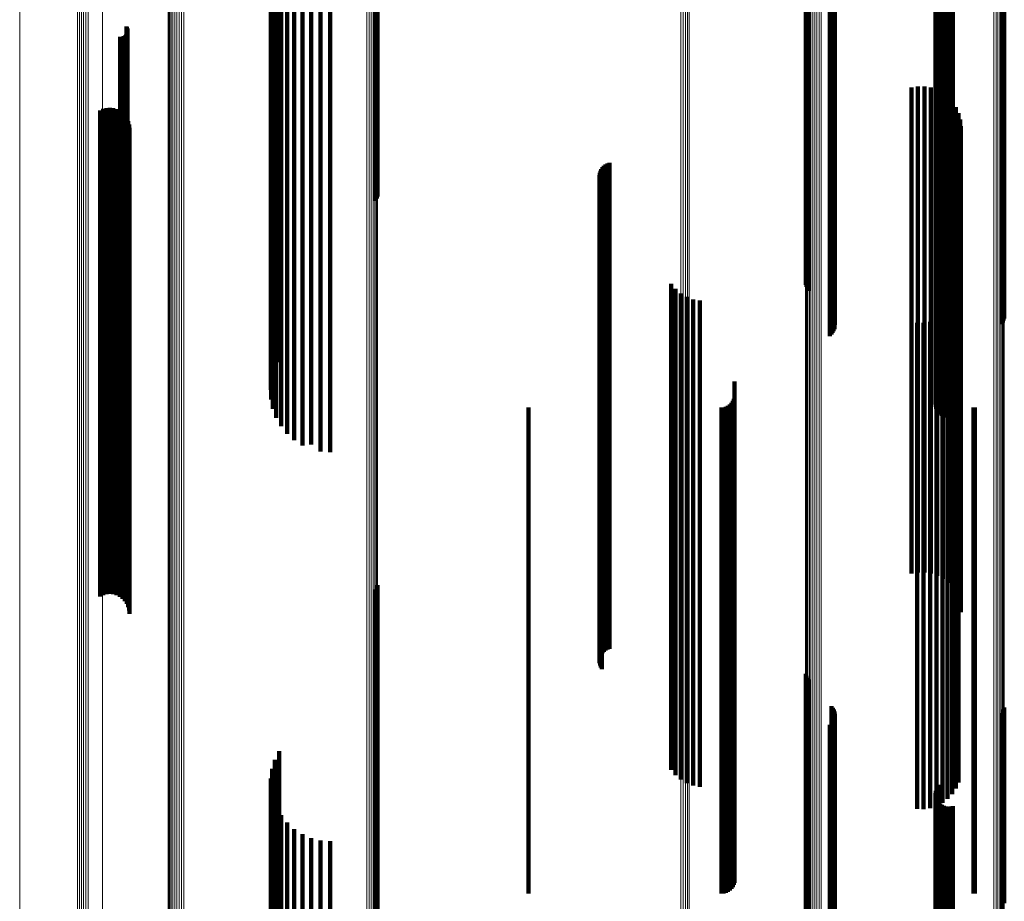
# Model space of a CAD drawing. Units: metres. Extents: x 0.02 to 0.11, y -0.75 to 0.74.
# Drawn here: x 0.02 to 0.07, y -0.36 to -0.32 of the extents above; entities that cross this region are included whole.
import ezdxf

# ---------------------------------------------------------------- set-up
doc = ezdxf.new("R2010")
doc.units = ezdxf.units.M
doc.linetypes.add('AUSGEZOGEN', pattern=[0])
doc.linetypes.add('VERDECKT2_S2', pattern=[0.036, 0.02, -0.016])
doc.layers.add('Standard', color=7, linetype='AUSGEZOGEN', lineweight=13)

msp = doc.modelspace()

# ---------------------------------------------------------------- linework, layer by layer
at = {"layer": 'Standard', "color": 253, "linetype": 'VERDECKT2_S2', "lineweight": 140, "transparency": 33554687}
for p, q in [((0.039317, -0.310589), (0.039317, -0.327394)), ((0.039359, -0.310624), (0.039359, -0.327431)), ((0.039385, -0.310662), (0.039385, -0.327471)), ((0.057023, -0.312804), (0.057023, -0.325881)), ((0.057049, -0.312889), (0.057049, -0.325844)), ((0.057089, -0.31297), (0.057089, -0.325809)), ((0.057142, -0.313042), (0.057142, -0.325777)), ((0.058079, -0.314132), (0.058079, -0.325301)), ((0.058131, -0.314203), (0.058131, -0.325271)), ((0.05817, -0.31428), (0.05817, -0.325237)), ((0.058197, -0.314363), (0.058197, -0.3252)), ((0.05821, -0.31445), (0.05821, -0.325163)), ((0.065072, -0.314423), (0.065072, -0.325174)), ((0.065124, -0.314353), (0.065124, -0.325205)), ((0.065164, -0.314275), (0.065164, -0.325239)), ((0.065191, -0.314192), (0.065191, -0.325275)), ((0.058008, -0.314911), (0.058008, -0.324961)), ((0.058072, -0.314851), (0.058072, -0.324987)), ((0.058124, -0.314782), (0.058124, -0.325018)), ((0.058166, -0.314705), (0.058166, -0.325051)), ((0.058194, -0.314623), (0.058194, -0.325087)), ((0.035341, -0.315987), (0.035341, -0.324491)), ((0.035166, -0.316343), (0.035166, -0.324336)), ((0.03505, -0.316722), (0.03505, -0.32417)), ((0.034997, -0.317116), (0.034997, -0.323998)), ((0.062494, -0.317373), (0.062494, -0.323886)), ((0.035009, -0.317513), (0.035009, -0.323825)), ((0.06236, -0.317719), (0.06236, -0.323735)), ((0.06237, -0.317625), (0.06237, -0.323776)), ((0.062396, -0.317534), (0.062396, -0.323816)), ((0.062438, -0.317449), (0.062438, -0.323853)), ((0.035084, -0.317902), (0.035084, -0.323655)), ((0.062366, -0.317814), (0.062366, -0.323693)), ((0.062388, -0.317906), (0.062388, -0.323653)), ((0.062427, -0.317992), (0.062427, -0.323615)), ((0.062479, -0.318071), (0.062479, -0.323581)), ((0.062544, -0.318139), (0.062544, -0.323551)), ((0.035222, -0.318275), (0.035222, -0.323492)), ((0.062621, -0.318196), (0.062621, -0.323527)), ((0.062706, -0.318238), (0.062706, -0.323508)), ((0.062796, -0.318264), (0.062796, -0.323497)), ((0.062891, -0.318275), (0.062891, -0.323492)), ((0.062985, -0.318269), (0.062985, -0.323495)), ((0.063077, -0.318247), (0.063077, -0.323504)), ((0.035417, -0.31862), (0.035417, -0.323341)), ((0.035667, -0.318929), (0.035667, -0.323206)), ((0.035962, -0.319194), (0.035962, -0.323091)), ((0.036297, -0.319408), (0.036297, -0.322997)), ((0.036661, -0.319564), (0.036661, -0.322929)), ((0.037047, -0.31966), (0.037047, -0.322887)), ((0.037443, -0.319692), (0.037443, -0.322873)), ((0.02905, -0.322166), (0.02905, -0.338175)), ((0.029074, -0.322205), (0.029074, -0.338157)), ((0.028788, -0.322595), (0.028788, -0.337978)), ((0.028833, -0.322599), (0.028833, -0.337976)), ((0.028879, -0.322594), (0.028879, -0.337978)), ((0.028923, -0.322582), (0.028923, -0.337984)), ((0.028965, -0.322563), (0.028965, -0.337992)), ((0.029002, -0.322537), (0.029002, -0.338004)), ((0.029035, -0.322505), (0.029035, -0.338019)), ((0.029062, -0.322468), (0.029062, -0.338036)), ((0.029083, -0.322427), (0.029083, -0.338055)), ((0.029091, -0.322248), (0.029091, -0.338137)), ((0.029096, -0.322384), (0.029096, -0.338075)), ((0.0291, -0.322293), (0.0291, -0.338117)), ((0.029102, -0.322338), (0.029102, -0.338096)), ((0.036297, -0.322997), (0.036297, -0.339408)), ((0.036661, -0.322929), (0.036661, -0.33937)), ((0.037047, -0.322887), (0.037047, -0.339326)), ((0.037443, -0.322873), (0.037443, -0.339311)), ((0.035417, -0.323341), (0.035417, -0.33862)), ((0.035667, -0.323206), (0.035667, -0.338929)), ((0.035962, -0.323091), (0.035962, -0.339194)), ((0.035009, -0.323825), (0.035009, -0.337513)), ((0.035084, -0.323655), (0.035084, -0.337902)), ((0.035222, -0.323492), (0.035222, -0.338275)), ((0.06236, -0.323735), (0.06236, -0.337719)), ((0.062366, -0.323693), (0.062366, -0.337814)), ((0.06237, -0.323776), (0.06237, -0.337625)), ((0.062388, -0.323653), (0.062388, -0.337906)), ((0.062396, -0.323816), (0.062396, -0.337534)), ((0.062427, -0.323615), (0.062427, -0.337992)), ((0.062438, -0.323853), (0.062438, -0.337449)), ((0.062479, -0.323581), (0.062479, -0.338071)), ((0.062544, -0.323551), (0.062544, -0.338139)), ((0.062621, -0.323527), (0.062621, -0.338196)), ((0.062706, -0.323508), (0.062706, -0.338238)), ((0.062796, -0.323497), (0.062796, -0.338264)), ((0.062891, -0.323492), (0.062891, -0.338275)), ((0.062985, -0.323495), (0.062985, -0.338269)), ((0.063077, -0.323504), (0.063077, -0.338247)), ((0.034997, -0.323998), (0.034997, -0.337116)), ((0.03505, -0.32417), (0.03505, -0.336722)), ((0.062494, -0.323886), (0.062494, -0.337373)), ((0.035166, -0.324336), (0.035166, -0.336343)), ((0.035341, -0.324491), (0.035341, -0.335987)), ((0.061635, -0.324639), (0.061635, -0.337039)), ((0.061904, -0.32464), (0.061904, -0.337039)), ((0.058008, -0.324961), (0.058008, -0.334911)), ((0.058072, -0.324987), (0.058072, -0.334851)), ((0.058124, -0.325018), (0.058124, -0.334782)), ((0.058166, -0.325051), (0.058166, -0.334705)), ((0.06137, -0.324682), (0.06137, -0.337019)), ((0.062169, -0.324685), (0.062169, -0.337018)), ((0.062424, -0.324773), (0.062424, -0.336977)), ((0.06266, -0.324902), (0.06266, -0.336918)), ((0.062872, -0.325067), (0.062872, -0.336842)), ((0.058079, -0.325301), (0.058079, -0.334132)), ((0.058131, -0.325271), (0.058131, -0.334203)), ((0.05817, -0.325237), (0.05817, -0.33428)), ((0.058194, -0.325087), (0.058194, -0.334623)), ((0.058197, -0.3252), (0.058197, -0.334363)), ((0.05821, -0.325163), (0.05821, -0.33445)), ((0.063054, -0.325266), (0.063054, -0.336751)), ((0.065072, -0.325174), (0.065072, -0.334423)), ((0.065124, -0.325205), (0.065124, -0.334353)), ((0.065164, -0.325239), (0.065164, -0.334275)), ((0.065191, -0.325275), (0.065191, -0.334192)), ((0.027965, -0.325622), (0.027965, -0.336588)), ((0.028094, -0.325565), (0.028094, -0.336614)), ((0.028231, -0.325531), (0.028231, -0.336629)), ((0.028371, -0.325521), (0.028371, -0.336634)), ((0.028511, -0.325535), (0.028511, -0.336627)), ((0.028647, -0.325574), (0.028647, -0.33661)), ((0.028774, -0.325634), (0.028774, -0.336582)), ((0.028889, -0.325716), (0.028889, -0.336544)), ((0.028987, -0.325817), (0.028987, -0.336498)), ((0.057023, -0.325881), (0.057023, -0.332804)), ((0.057049, -0.325844), (0.057049, -0.332889)), ((0.057089, -0.325809), (0.057089, -0.33297)), ((0.057142, -0.325777), (0.057142, -0.333042)), ((0.063201, -0.325491), (0.063201, -0.336648)), ((0.063308, -0.325738), (0.063308, -0.336534)), ((0.029068, -0.325933), (0.029068, -0.336445)), ((0.029126, -0.326061), (0.029126, -0.336386)), ((0.029163, -0.326197), (0.029163, -0.336323)), ((0.063374, -0.325998), (0.063374, -0.336415)), ((0.063397, -0.326266), (0.063397, -0.336292)), ((0.029175, -0.326337), (0.029175, -0.336259)), ((0.039317, -0.327394), (0.039317, -0.32934)), ((0.039359, -0.327431), (0.039359, -0.329255)), ((0.039385, -0.327471), (0.039385, -0.329164)), ((0.04871, -0.3279), (0.04871, -0.335541)), ((0.048779, -0.327847), (0.048779, -0.335565)), ((0.048857, -0.327806), (0.048857, -0.335584)), ((0.04894, -0.327778), (0.04894, -0.335597)), ((0.048527, -0.328285), (0.048527, -0.335364)), ((0.048538, -0.328198), (0.048538, -0.335404)), ((0.048562, -0.328114), (0.048562, -0.335443)), ((0.0486, -0.328035), (0.0486, -0.335479)), ((0.048649, -0.327963), (0.048649, -0.335512)), ((0.048531, -0.328372), (0.048531, -0.335324)), ((0.048549, -0.328458), (0.048549, -0.335285)), ((0.04858, -0.32854), (0.04858, -0.335247)), ((0.048623, -0.328615), (0.048623, -0.335213)), ((0.051478, -0.332755), (0.051478, -0.333311)), ((0.051658, -0.332972), (0.051658, -0.333211)), ((0.051872, -0.333156), (0.051872, -0.349115)), ((0.051478, -0.333311), (0.051478, -0.349308)), ((0.051658, -0.333211), (0.051658, -0.349203)), ((0.052115, -0.333299), (0.052115, -0.349045)), ((0.052379, -0.333399), (0.052379, -0.348997)), ((0.052656, -0.333452), (0.052656, -0.348972)), ((0.063195, -0.333525), (0.063195, -0.348937)), ((0.063306, -0.333276), (0.063306, -0.349057)), ((0.062858, -0.333952), (0.062858, -0.348731)), ((0.063045, -0.333752), (0.063045, -0.348827)), ((0.061599, -0.334364), (0.061599, -0.348533)), ((0.061871, -0.334369), (0.061871, -0.34853)), ((0.062141, -0.334328), (0.062141, -0.34855)), ((0.0624, -0.334244), (0.0624, -0.348591)), ((0.062641, -0.334117), (0.062641, -0.348652)), ((0.048623, -0.335213), (0.048623, -0.348615)), ((0.048527, -0.335364), (0.048527, -0.348285)), ((0.048531, -0.335324), (0.048531, -0.348372)), ((0.048538, -0.335404), (0.048538, -0.348198)), ((0.048549, -0.335285), (0.048549, -0.348458)), ((0.048562, -0.335443), (0.048562, -0.348114)), ((0.04858, -0.335247), (0.04858, -0.34854)), ((0.0486, -0.335479), (0.0486, -0.348035)), ((0.048649, -0.335512), (0.048649, -0.347963)), ((0.04871, -0.335541), (0.04871, -0.3479)), ((0.048779, -0.335565), (0.048779, -0.347847)), ((0.048857, -0.335584), (0.048857, -0.347806)), ((0.04894, -0.335597), (0.04894, -0.347778)), ((0.029126, -0.336386), (0.029126, -0.346061)), ((0.029163, -0.336323), (0.029163, -0.346197)), ((0.029175, -0.336259), (0.029175, -0.346337)), ((0.063374, -0.336415), (0.063374, -0.345998)), ((0.063397, -0.336292), (0.063397, -0.346266)), ((0.027965, -0.336588), (0.027965, -0.345622)), ((0.028094, -0.336614), (0.028094, -0.345565)), ((0.028231, -0.336629), (0.028231, -0.345531)), ((0.028371, -0.336634), (0.028371, -0.345521)), ((0.028511, -0.336627), (0.028511, -0.345535)), ((0.028647, -0.33661), (0.028647, -0.345574)), ((0.028774, -0.336582), (0.028774, -0.345634)), ((0.028889, -0.336544), (0.028889, -0.345716)), ((0.028987, -0.336498), (0.028987, -0.345817)), ((0.029068, -0.336445), (0.029068, -0.345933)), ((0.054086, -0.336783), (0.054086, -0.347368)), ((0.063054, -0.336751), (0.063054, -0.345266)), ((0.063201, -0.336648), (0.063201, -0.345491)), ((0.063308, -0.336534), (0.063308, -0.345737)), ((0.06137, -0.337019), (0.06137, -0.344682)), ((0.061635, -0.337039), (0.061635, -0.344639)), ((0.061904, -0.337039), (0.061904, -0.34464)), ((0.062169, -0.337018), (0.062169, -0.344685)), ((0.062424, -0.336977), (0.062424, -0.344773)), ((0.06266, -0.336918), (0.06266, -0.344902)), ((0.062872, -0.336842), (0.062872, -0.345067)), ((0.054014, -0.337578), (0.054014, -0.346985)), ((0.054054, -0.337492), (0.054054, -0.347026)), ((0.054078, -0.337401), (0.054078, -0.34707)), ((0.028788, -0.337978), (0.028788, -0.342595)), ((0.028833, -0.337976), (0.028833, -0.342599)), ((0.028879, -0.337978), (0.028879, -0.342594)), ((0.028923, -0.337984), (0.028923, -0.342582)), ((0.028965, -0.337992), (0.028965, -0.342563)), ((0.029002, -0.338004), (0.029002, -0.342537)), ((0.029035, -0.338019), (0.029035, -0.342505)), ((0.029062, -0.338036), (0.029062, -0.342468)), ((0.0456, -0.33785), (0.0456, -0.346854)), ((0.053542, -0.33785), (0.053542, -0.346854)), ((0.053637, -0.337842), (0.053637, -0.346858)), ((0.053728, -0.337818), (0.053728, -0.346869)), ((0.053814, -0.337777), (0.053814, -0.346889)), ((0.053892, -0.337723), (0.053892, -0.346915)), ((0.053959, -0.337656), (0.053959, -0.346947)), ((0.063922, -0.337847), (0.063922, -0.346855)), ((0.06398, -0.33785), (0.06398, -0.346854)), ((0.02905, -0.338175), (0.02905, -0.342166)), ((0.029074, -0.338157), (0.029074, -0.342205)), ((0.029083, -0.338055), (0.029083, -0.342427)), ((0.029091, -0.338137), (0.029091, -0.342248)), ((0.029096, -0.338075), (0.029096, -0.342384)), ((0.0291, -0.338117), (0.0291, -0.342293)), ((0.029102, -0.338096), (0.029102, -0.342338)), ((0.036661, -0.33937), (0.036661, -0.33937)), ((0.037047, -0.339326), (0.037047, -0.33966)), ((0.037443, -0.339311), (0.037443, -0.339692)), ((0.039317, -0.34534), (0.039317, -0.360585)), ((0.039359, -0.345255), (0.039359, -0.360626)), ((0.039385, -0.345164), (0.039385, -0.36067)), ((0.0456, -0.346854), (0.0456, -0.35785)), ((0.053542, -0.346854), (0.053542, -0.35785)), ((0.053637, -0.346858), (0.053637, -0.357842)), ((0.053728, -0.346869), (0.053728, -0.357818)), ((0.053814, -0.346889), (0.053814, -0.357778)), ((0.053892, -0.346915), (0.053892, -0.357723)), ((0.053959, -0.346947), (0.053959, -0.357656)), ((0.063922, -0.346855), (0.063922, -0.357847)), ((0.06398, -0.346854), (0.06398, -0.35785)), ((0.054014, -0.346985), (0.054014, -0.357578)), ((0.054054, -0.347026), (0.054054, -0.357492)), ((0.054078, -0.34707), (0.054078, -0.357401)), ((0.054086, -0.347368), (0.054086, -0.356783)), ((0.061599, -0.348533), (0.061599, -0.354364)), ((0.061871, -0.34853), (0.061871, -0.354369)), ((0.062141, -0.34855), (0.062141, -0.354328)), ((0.052656, -0.348972), (0.052656, -0.353452)), ((0.057023, -0.348804), (0.057023, -0.358917)), ((0.057049, -0.348889), (0.057049, -0.358876)), ((0.057089, -0.34897), (0.057089, -0.358837)), ((0.0624, -0.348591), (0.0624, -0.354244)), ((0.062641, -0.348652), (0.062641, -0.354117)), ((0.062858, -0.348731), (0.062858, -0.353951)), ((0.063045, -0.348827), (0.063045, -0.353752)), ((0.063195, -0.348937), (0.063195, -0.353525)), ((0.051478, -0.349308), (0.051478, -0.352755)), ((0.051658, -0.349203), (0.051658, -0.352972)), ((0.051872, -0.349115), (0.051872, -0.353156)), ((0.052115, -0.349045), (0.052115, -0.353299)), ((0.052379, -0.348997), (0.052379, -0.353399)), ((0.057142, -0.349042), (0.057142, -0.358802)), ((0.063306, -0.349057), (0.063306, -0.353276)), ((0.058079, -0.350132), (0.058079, -0.358277)), ((0.058131, -0.350203), (0.058131, -0.358243)), ((0.065191, -0.350192), (0.065191, -0.358249)), ((0.05817, -0.35028), (0.05817, -0.358206)), ((0.058197, -0.350363), (0.058197, -0.358166)), ((0.05821, -0.35045), (0.05821, -0.358124)), ((0.065072, -0.350423), (0.065072, -0.358137)), ((0.065124, -0.350353), (0.065124, -0.358171)), ((0.065164, -0.350275), (0.065164, -0.358208)), ((0.058008, -0.350911), (0.058008, -0.357902)), ((0.058072, -0.350851), (0.058072, -0.357931)), ((0.058124, -0.350782), (0.058124, -0.357964)), ((0.058166, -0.350705), (0.058166, -0.358001)), ((0.058194, -0.350623), (0.058194, -0.358041)), ((0.035341, -0.351987), (0.035341, -0.357384)), ((0.035166, -0.352343), (0.035166, -0.357213)), ((0.03505, -0.352722), (0.03505, -0.35703)), ((0.034997, -0.353116), (0.034997, -0.35684)), ((0.062438, -0.353449), (0.062438, -0.35668)), ((0.062494, -0.353373), (0.062494, -0.356716)), ((0.035009, -0.353513), (0.035009, -0.356649)), ((0.06236, -0.353719), (0.06236, -0.35655)), ((0.062366, -0.353814), (0.062366, -0.356504)), ((0.06237, -0.353625), (0.06237, -0.356595)), ((0.062396, -0.353534), (0.062396, -0.356639)), ((0.035084, -0.353902), (0.035084, -0.356461)), ((0.062388, -0.353906), (0.062388, -0.35646)), ((0.062427, -0.353992), (0.062427, -0.356418)), ((0.062479, -0.354071), (0.062479, -0.35638)), ((0.062544, -0.354139), (0.062544, -0.356347)), ((0.062621, -0.354196), (0.062621, -0.35632)), ((0.062706, -0.354238), (0.062706, -0.3563)), ((0.063077, -0.354247), (0.063077, -0.356296)), ((0.035222, -0.354275), (0.035222, -0.356282)), ((0.035417, -0.35462), (0.035417, -0.356116)), ((0.062796, -0.354264), (0.062796, -0.356287)), ((0.062891, -0.354275), (0.062891, -0.356282)), ((0.062985, -0.354269), (0.062985, -0.356285)), ((0.035667, -0.354929), (0.035667, -0.355967)), ((0.035962, -0.355194), (0.035962, -0.355839)), ((0.036297, -0.355408), (0.036297, -0.355736)), ((0.035962, -0.355839), (0.035962, -0.371971)), ((0.036297, -0.355736), (0.036297, -0.371863)), ((0.036661, -0.355564), (0.036661, -0.355661)), ((0.036661, -0.355661), (0.036661, -0.371784)), ((0.037047, -0.35566), (0.037047, -0.371736)), ((0.037443, -0.355692), (0.037443, -0.37172)), ((0.035222, -0.356282), (0.035222, -0.372434)), ((0.035417, -0.356116), (0.035417, -0.37226)), ((0.035667, -0.355967), (0.035667, -0.372104)), ((0.062796, -0.356287), (0.062796, -0.37244)), ((0.062891, -0.356282), (0.062891, -0.372434)), ((0.062985, -0.356285), (0.062985, -0.372437)), ((0.035009, -0.356649), (0.035009, -0.372818)), ((0.035084, -0.356461), (0.035084, -0.372622)), ((0.06236, -0.35655), (0.06236, -0.372714)), ((0.062366, -0.356504), (0.062366, -0.372667)), ((0.06237, -0.356595), (0.06237, -0.372761)), ((0.062388, -0.35646), (0.062388, -0.37262)), ((0.062396, -0.356639), (0.062396, -0.372807)), ((0.062427, -0.356418), (0.062427, -0.372576)), ((0.062438, -0.35668), (0.062438, -0.37285)), ((0.062479, -0.35638), (0.062479, -0.372537)), ((0.062544, -0.356347), (0.062544, -0.372502)), ((0.062621, -0.35632), (0.062621, -0.372474)), ((0.062706, -0.3563), (0.062706, -0.372453)), ((0.063077, -0.356296), (0.063077, -0.372448)), ((0.034997, -0.35684), (0.034997, -0.373018)), ((0.03505, -0.35703), (0.03505, -0.372722)), ((0.062494, -0.356716), (0.062494, -0.372889)), ((0.035166, -0.357213), (0.035166, -0.372343)), ((0.035341, -0.357384), (0.035341, -0.371987)), ((0.058008, -0.357902), (0.058008, -0.370911)), ((0.058072, -0.357931), (0.058072, -0.370851)), ((0.058124, -0.357964), (0.058124, -0.370782)), ((0.058166, -0.358001), (0.058166, -0.370705)), ((0.058194, -0.358041), (0.058194, -0.370623)), ((0.058197, -0.358166), (0.058197, -0.370363)), ((0.05821, -0.358124), (0.05821, -0.37045)), ((0.065072, -0.358137), (0.065072, -0.370423))]:
    msp.add_line(p, q, dxfattribs=at)
at = {"layer": 'Standard', "color": 7, "linetype": 'AUSGEZOGEN', "lineweight": 13, "transparency": 33554687}
for points in [[(0.024658, -0.237501), (0.024658, -0.254309), (0.024658, -0.271056), (0.024658, -0.287725), (0.024658, -0.304298), (0.024658, -0.320758), (0.024658, -0.337086), (0.024658, -0.353266), (0.024658, -0.36928), (0.024658, -0.38511), (0.024658, -0.400738), (0.024658, -0.416148), (0.024658, -0.431322), (0.024658, -0.446243), (0.024658, -0.460895), (0.024658, -0.475263), (0.024658, -0.489331), (0.024658, -0.503083)], [(0.027038, -0.238152), (0.027038, -0.255008), (0.027038, -0.271801), (0.027038, -0.288517), (0.027038, -0.305136), (0.027038, -0.321642), (0.027038, -0.338016), (0.027038, -0.354241), (0.027038, -0.3703), (0.027038, -0.386174), (0.027038, -0.401846), (0.027038, -0.417298), (0.027038, -0.432515), (0.027038, -0.447478), (0.027038, -0.462171), (0.027038, -0.476579), (0.027038, -0.490686), (0.027038, -0.504477)], [(0.027114, -0.23817), (0.027114, -0.255026), (0.027114, -0.271821), (0.027114, -0.288538), (0.027114, -0.305158), (0.027114, -0.321665), (0.027114, -0.338041), (0.027114, -0.354267), (0.027114, -0.370327), (0.027114, -0.386202), (0.027114, -0.401875), (0.027114, -0.417329), (0.027114, -0.432547), (0.027114, -0.447511), (0.027114, -0.462205), (0.027114, -0.476614), (0.027114, -0.490722), (0.027114, -0.504514)], [(0.027198, -0.238183), (0.027198, -0.25504), (0.027198, -0.271836), (0.027198, -0.288554), (0.027198, -0.305175), (0.027198, -0.321683), (0.027198, -0.338059), (0.027198, -0.354287), (0.027198, -0.370347), (0.027198, -0.386223), (0.027198, -0.401898), (0.027198, -0.417352), (0.027198, -0.43257), (0.027198, -0.447535), (0.027198, -0.462231), (0.027198, -0.47664), (0.027198, -0.490749), (0.027198, -0.504542)], [(0.027288, -0.238191), (0.027288, -0.255049), (0.027288, -0.271845), (0.027288, -0.288564), (0.027288, -0.305186), (0.027288, -0.321694), (0.027288, -0.338071), (0.027288, -0.354299), (0.027288, -0.37036), (0.027288, -0.386237), (0.027288, -0.401911), (0.027288, -0.417367), (0.027288, -0.432585), (0.027288, -0.447551), (0.027288, -0.462247), (0.027288, -0.476657), (0.027288, -0.490766), (0.027288, -0.504559)], [(0.027382, -0.238194), (0.027382, -0.255052), (0.027382, -0.271849), (0.027382, -0.288567), (0.027382, -0.30519), (0.027382, -0.321698), (0.027382, -0.338075), (0.027382, -0.354304), (0.027382, -0.370365), (0.027382, -0.386242), (0.027382, -0.401917), (0.027382, -0.417372), (0.027382, -0.432591), (0.027382, -0.447557), (0.027382, -0.462253), (0.027382, -0.476663), (0.027382, -0.490772), (0.027382, -0.504566)], [(0.027475, -0.238192), (0.027475, -0.25505), (0.027475, -0.271847), (0.027475, -0.288565), (0.027475, -0.305187), (0.027475, -0.321695), (0.027475, -0.338072), (0.027475, -0.3543), (0.027475, -0.370362), (0.027475, -0.386238), (0.027475, -0.401913), (0.027475, -0.417368), (0.027475, -0.432587), (0.027475, -0.447553), (0.027475, -0.462249), (0.027475, -0.476659), (0.027475, -0.490768), (0.027475, -0.504561)], [(0.028073, -0.238695), (0.028073, -0.255589), (0.028073, -0.272422), (0.028073, -0.289176), (0.028073, -0.305834), (0.028073, -0.322378), (0.028073, -0.338791), (0.028073, -0.355054), (0.028073, -0.37115), (0.028073, -0.38706), (0.028073, -0.402769), (0.028073, -0.418257), (0.028073, -0.433509), (0.028073, -0.448507), (0.028073, -0.463234), (0.028073, -0.477676), (0.028073, -0.491815), (0.028073, -0.505638)], [(0.051879, -0.23906), (0.051879, -0.25598), (0.051879, -0.272839), (0.051879, -0.289619), (0.051879, -0.306303), (0.051879, -0.322873), (0.051879, -0.339311), (0.051879, -0.355599), (0.051879, -0.37172), (0.051879, -0.387656), (0.051879, -0.403389), (0.051879, -0.418901), (0.051879, -0.434177), (0.051879, -0.449198), (0.051879, -0.463948), (0.051879, -0.478412), (0.051879, -0.492574), (0.051879, -0.506418)], [(0.051971, -0.239062), (0.051971, -0.255983), (0.051971, -0.272842), (0.051971, -0.289622), (0.051971, -0.306306), (0.051971, -0.322876), (0.051971, -0.339315), (0.051971, -0.355603), (0.051971, -0.371724), (0.051971, -0.38766), (0.051971, -0.403393), (0.051971, -0.418906), (0.051971, -0.434181), (0.051971, -0.449203), (0.051971, -0.463953), (0.051971, -0.478417), (0.051971, -0.492579), (0.051971, -0.506423)], [(0.05206, -0.239069), (0.05206, -0.255991), (0.05206, -0.272851), (0.05206, -0.289632), (0.05206, -0.306316), (0.05206, -0.322887), (0.05206, -0.339325), (0.05206, -0.355614), (0.05206, -0.371736), (0.05206, -0.387672), (0.05206, -0.403406), (0.05206, -0.418919), (0.05206, -0.434195), (0.05206, -0.449217), (0.05206, -0.463968), (0.05206, -0.478432), (0.05206, -0.492594), (0.05206, -0.506439)], [(0.052144, -0.239082), (0.052144, -0.256004), (0.052144, -0.272865), (0.052144, -0.289646), (0.052144, -0.306332), (0.052144, -0.322903), (0.052144, -0.339343), (0.052144, -0.355632), (0.052144, -0.371755), (0.052144, -0.387692), (0.052144, -0.403426), (0.052144, -0.41894), (0.052144, -0.434217), (0.052144, -0.44924), (0.052144, -0.463992), (0.052144, -0.478457), (0.052144, -0.49262), (0.052144, -0.506466)], [(0.05222, -0.239098), (0.05222, -0.256022), (0.05222, -0.272883), (0.05222, -0.289666), (0.05222, -0.306353), (0.05222, -0.322926), (0.05222, -0.339366), (0.05222, -0.355657), (0.05222, -0.371781), (0.05222, -0.387719), (0.05222, -0.403455), (0.05222, -0.41897), (0.05222, -0.434248), (0.05222, -0.449271), (0.05222, -0.464024), (0.05222, -0.47849), (0.05222, -0.492654), (0.05222, -0.506501)], [(0.064765, -0.241042), (0.064765, -0.258106), (0.064765, -0.275107), (0.064765, -0.292029), (0.064765, -0.308854), (0.064765, -0.325564), (0.064765, -0.342141), (0.064765, -0.358567), (0.064765, -0.374824), (0.064765, -0.390894), (0.064765, -0.40676), (0.064765, -0.422404), (0.064765, -0.437808), (0.064765, -0.452956), (0.064765, -0.467832), (0.064765, -0.482418), (0.064765, -0.496699), (0.064765, -0.51066)], [(0.06485, -0.241034), (0.06485, -0.258097), (0.06485, -0.275098), (0.06485, -0.29202), (0.06485, -0.308844), (0.06485, -0.325554), (0.06485, -0.34213), (0.06485, -0.358555), (0.06485, -0.374812), (0.06485, -0.390882), (0.06485, -0.406747), (0.06485, -0.422391), (0.06485, -0.437794), (0.06485, -0.452942), (0.06485, -0.467817), (0.06485, -0.482402), (0.06485, -0.496683), (0.06485, -0.510644)], [(0.064929, -0.241022), (0.064929, -0.258085), (0.064929, -0.275085), (0.064929, -0.292006), (0.064929, -0.308829), (0.064929, -0.325537), (0.064929, -0.342113), (0.064929, -0.358538), (0.064929, -0.374793), (0.064929, -0.390862), (0.064929, -0.406727), (0.064929, -0.42237), (0.064929, -0.437773), (0.064929, -0.45292), (0.064929, -0.467794), (0.064929, -0.482378), (0.064929, -0.496659), (0.064929, -0.510619)], [(0.065002, -0.241007), (0.065002, -0.258068), (0.065002, -0.275067), (0.065002, -0.291986), (0.065002, -0.308809), (0.065002, -0.325516), (0.065002, -0.34209), (0.065002, -0.358514), (0.065002, -0.374769), (0.065002, -0.390837), (0.065002, -0.4067), (0.065002, -0.422342), (0.065002, -0.437744), (0.065002, -0.45289), (0.065002, -0.467763), (0.065002, -0.482346), (0.065002, -0.496626), (0.065002, -0.510585)], [(0.065066, -0.240987), (0.065066, -0.258047), (0.065066, -0.275045), (0.065066, -0.291963), (0.065066, -0.308784), (0.065066, -0.32549), (0.065066, -0.342063), (0.065066, -0.358485), (0.065066, -0.374738), (0.065066, -0.390805), (0.065066, -0.406667), (0.065066, -0.422307), (0.065066, -0.437708), (0.065066, -0.452853), (0.065066, -0.467725), (0.065066, -0.482307), (0.065066, -0.496585), (0.065066, -0.510544)], [(0.065119, -0.240965), (0.065119, -0.258023), (0.065119, -0.275019), (0.065119, -0.291935), (0.065119, -0.308755), (0.065119, -0.325459), (0.065119, -0.342031), (0.065119, -0.358451), (0.065119, -0.374703), (0.065119, -0.390768), (0.065119, -0.406629), (0.065119, -0.422268), (0.065119, -0.437667), (0.065119, -0.45281), (0.065119, -0.467681), (0.065119, -0.482262), (0.065119, -0.496539), (0.065119, -0.510496)], [(0.065161, -0.24094), (0.065161, -0.257996), (0.065161, -0.274991), (0.065161, -0.291905), (0.065161, -0.308723), (0.065161, -0.325426), (0.065161, -0.341995), (0.065161, -0.358414), (0.065161, -0.374664), (0.065161, -0.390728), (0.065161, -0.406587), (0.065161, -0.422224), (0.065161, -0.437622), (0.065161, -0.452763), (0.065161, -0.467632), (0.065161, -0.482212), (0.065161, -0.496487), (0.065161, -0.510442)], [(0.065189, -0.240913), (0.065189, -0.257968), (0.065189, -0.27496), (0.065189, -0.291873), (0.065189, -0.308689), (0.065189, -0.325389), (0.065189, -0.341957), (0.065189, -0.358374), (0.065189, -0.374623), (0.065189, -0.390684), (0.065189, -0.406541), (0.065189, -0.422177), (0.065189, -0.437573), (0.065189, -0.452713), (0.065189, -0.46758), (0.065189, -0.482158), (0.065189, -0.496431), (0.065189, -0.510385)], [(0.057011, -0.241304), (0.057011, -0.258387), (0.057011, -0.275407), (0.057011, -0.292348), (0.057011, -0.309192), (0.057011, -0.32592), (0.057011, -0.342516), (0.057011, -0.35896), (0.057011, -0.375235), (0.057011, -0.391323), (0.057011, -0.407207), (0.057011, -0.422868), (0.057011, -0.438289), (0.057011, -0.453454), (0.057011, -0.468346), (0.057011, -0.482948), (0.057011, -0.497245), (0.057011, -0.511222)], [(0.057014, -0.241333), (0.057014, -0.258418), (0.057014, -0.27544), (0.057014, -0.292383), (0.057014, -0.309229), (0.057014, -0.325959), (0.057014, -0.342557), (0.057014, -0.359003), (0.057014, -0.37528), (0.057014, -0.39137), (0.057014, -0.407256), (0.057014, -0.422919), (0.057014, -0.438342), (0.057014, -0.453509), (0.057014, -0.468402), (0.057014, -0.483007), (0.057014, -0.497305), (0.057014, -0.511284)], [(0.057031, -0.241362), (0.057031, -0.258448), (0.057031, -0.275473), (0.057031, -0.292418), (0.057031, -0.309265), (0.057031, -0.325998), (0.057031, -0.342597), (0.057031, -0.359045), (0.057031, -0.375324), (0.057031, -0.391416), (0.057031, -0.407304), (0.057031, -0.422969), (0.057031, -0.438394), (0.057031, -0.453563), (0.057031, -0.468458), (0.057031, -0.483064), (0.057031, -0.497364), (0.057031, -0.511345)], [(0.057063, -0.241388), (0.057063, -0.258477), (0.057063, -0.275504), (0.057063, -0.292451), (0.057063, -0.3093), (0.057063, -0.326034), (0.057063, -0.342636), (0.057063, -0.359086), (0.057063, -0.375367), (0.057063, -0.391461), (0.057063, -0.40735), (0.057063, -0.423016), (0.057063, -0.438443), (0.057063, -0.453614), (0.057063, -0.468511), (0.057063, -0.483118), (0.057063, -0.49742), (0.057063, -0.511402)], [(0.057108, -0.241413), (0.057108, -0.258504), (0.057108, -0.275532), (0.057108, -0.292481), (0.057108, -0.309332), (0.057108, -0.326068), (0.057108, -0.342671), (0.057108, -0.359123), (0.057108, -0.375406), (0.057108, -0.391501), (0.057108, -0.407392), (0.057108, -0.42306), (0.057108, -0.438489), (0.057108, -0.453661), (0.057108, -0.46856), (0.057108, -0.483169), (0.057108, -0.497472), (0.057108, -0.511456)], [(0.057165, -0.241436), (0.057165, -0.258528), (0.057165, -0.275558), (0.057165, -0.292508), (0.057165, -0.309361), (0.057165, -0.326098), (0.057165, -0.342703), (0.057165, -0.359156), (0.057165, -0.37544), (0.057165, -0.391538), (0.057165, -0.40743), (0.057165, -0.4231), (0.057165, -0.43853), (0.057165, -0.453703), (0.057165, -0.468603), (0.057165, -0.483213), (0.057165, -0.497518), (0.057165, -0.511503)], [(0.057233, -0.241455), (0.057233, -0.258548), (0.057233, -0.275579), (0.057233, -0.292531), (0.057233, -0.309385), (0.057233, -0.326124), (0.057233, -0.34273), (0.057233, -0.359185), (0.057233, -0.37547), (0.057233, -0.391568), (0.057233, -0.407462), (0.057233, -0.423133), (0.057233, -0.438564), (0.057233, -0.453739), (0.057233, -0.46864), (0.057233, -0.483252), (0.057233, -0.497558), (0.057233, -0.511544)], [(0.057309, -0.24147), (0.057309, -0.258564), (0.057309, -0.275596), (0.057309, -0.292549), (0.057309, -0.309404), (0.057309, -0.326144), (0.057309, -0.342751), (0.057309, -0.359207), (0.057309, -0.375494), (0.057309, -0.391593), (0.057309, -0.407488), (0.057309, -0.42316), (0.057309, -0.438592), (0.057309, -0.453768), (0.057309, -0.46867), (0.057309, -0.483282), (0.057309, -0.497589), (0.057309, -0.511576)], [(0.057392, -0.24148), (0.057392, -0.258576), (0.057392, -0.275609), (0.057392, -0.292562), (0.057392, -0.309418), (0.057392, -0.326159), (0.057392, -0.342767), (0.057392, -0.359223), (0.057392, -0.375511), (0.057392, -0.391611), (0.057392, -0.407506), (0.057392, -0.423179), (0.057392, -0.438612), (0.057392, -0.453788), (0.057392, -0.468691), (0.057392, -0.483304), (0.057392, -0.497612), (0.057392, -0.511599)], [(0.05748, -0.241487), (0.05748, -0.258582), (0.05748, -0.275616), (0.05748, -0.29257), (0.05748, -0.309427), (0.05748, -0.326168), (0.05748, -0.342776), (0.05748, -0.359233), (0.05748, -0.37552), (0.05748, -0.391621), (0.05748, -0.407517), (0.05748, -0.42319), (0.05748, -0.438623), (0.05748, -0.4538), (0.05748, -0.468703), (0.05748, -0.483317), (0.05748, -0.497625), (0.05748, -0.511613)], [(0.057569, -0.241488), (0.057569, -0.258584), (0.057569, -0.275618), (0.057569, -0.292572), (0.057569, -0.309429), (0.057569, -0.32617), (0.057569, -0.342778), (0.057569, -0.359235), (0.057569, -0.375523), (0.057569, -0.391624), (0.057569, -0.407519), (0.057569, -0.423193), (0.057569, -0.438626), (0.057569, -0.453803), (0.057569, -0.468706), (0.057569, -0.48332), (0.057569, -0.497628), (0.057569, -0.511616)], [(0.057658, -0.241485), (0.057658, -0.258581), (0.057658, -0.275614), (0.057658, -0.292568), (0.057658, -0.309424), (0.057658, -0.326166), (0.057658, -0.342774), (0.057658, -0.35923), (0.057658, -0.375518), (0.057658, -0.391619), (0.057658, -0.407514), (0.057658, -0.423187), (0.057658, -0.438621), (0.057658, -0.453797), (0.057658, -0.4687), (0.057658, -0.483314), (0.057658, -0.497622), (0.057658, -0.511609)], [(0.038954, -0.242652), (0.038954, -0.259832), (0.038954, -0.276949), (0.038954, -0.293986), (0.038954, -0.310926), (0.038954, -0.327749), (0.038954, -0.344439), (0.038954, -0.360977), (0.038954, -0.377345), (0.038954, -0.393525), (0.038954, -0.409498), (0.038954, -0.425249), (0.038954, -0.440758), (0.038954, -0.456009), (0.038954, -0.470986), (0.038954, -0.485671), (0.038954, -0.50005), (0.038954, -0.514106)], [(0.039045, -0.242644), (0.039045, -0.259823), (0.039045, -0.27694), (0.039045, -0.293976), (0.039045, -0.310915), (0.039045, -0.327738), (0.039045, -0.344427), (0.039045, -0.360964), (0.039045, -0.377332), (0.039045, -0.393511), (0.039045, -0.409484), (0.039045, -0.425234), (0.039045, -0.440743), (0.039045, -0.455993), (0.039045, -0.470969), (0.039045, -0.485654), (0.039045, -0.500032), (0.039045, -0.514088)], [(0.03913, -0.24263), (0.03913, -0.259808), (0.03913, -0.276924), (0.03913, -0.29396), (0.03913, -0.310898), (0.03913, -0.32772), (0.03913, -0.344408), (0.03913, -0.360944), (0.03913, -0.377311), (0.03913, -0.393489), (0.03913, -0.409462), (0.03913, -0.42521), (0.03913, -0.440718), (0.03913, -0.455968), (0.03913, -0.470943), (0.03913, -0.485627), (0.03913, -0.500005), (0.03913, -0.51406)], [(0.039207, -0.242612), (0.039207, -0.259789), (0.039207, -0.276904), (0.039207, -0.293938), (0.039207, -0.310875), (0.039207, -0.327696), (0.039207, -0.344383), (0.039207, -0.360918), (0.039207, -0.377283), (0.039207, -0.39346), (0.039207, -0.409431), (0.039207, -0.425179), (0.039207, -0.440685), (0.039207, -0.455934), (0.039207, -0.470908), (0.039207, -0.485591), (0.039207, -0.499967), (0.039207, -0.514021)], [(0.039273, -0.24259), (0.039273, -0.259766), (0.039273, -0.276879), (0.039273, -0.293912), (0.039273, -0.310847), (0.039273, -0.327666), (0.039273, -0.344351), (0.039273, -0.360885), (0.039273, -0.377248), (0.039273, -0.393424), (0.039273, -0.409394), (0.039273, -0.42514), (0.039273, -0.440645), (0.039273, -0.455893), (0.039273, -0.470865), (0.039273, -0.485547), (0.039273, -0.499922), (0.039273, -0.513974)], [(0.039326, -0.242565), (0.039326, -0.259739), (0.039326, -0.27685), (0.039326, -0.293881), (0.039326, -0.310814), (0.039326, -0.327632), (0.039326, -0.344315), (0.039326, -0.360847), (0.039326, -0.377209), (0.039326, -0.393383), (0.039326, -0.409351), (0.039326, -0.425095), (0.039326, -0.440599), (0.039326, -0.455845), (0.039326, -0.470816), (0.039326, -0.485496), (0.039326, -0.499869), (0.039326, -0.51392)], [(0.039365, -0.242537), (0.039365, -0.259709), (0.039365, -0.276818), (0.039365, -0.293847), (0.039365, -0.310778), (0.039365, -0.327594), (0.039365, -0.344276), (0.039365, -0.360805), (0.039365, -0.377165), (0.039365, -0.393337), (0.039365, -0.409303), (0.039365, -0.425046), (0.039365, -0.440548), (0.039365, -0.455792), (0.039365, -0.470761), (0.039365, -0.48544), (0.039365, -0.499811), (0.039365, -0.513861)], [(0.039388, -0.242508), (0.039388, -0.259677), (0.039388, -0.276784), (0.039388, -0.293811), (0.039388, -0.31074), (0.039388, -0.327554), (0.039388, -0.344233), (0.039388, -0.360761), (0.039388, -0.377119), (0.039388, -0.393289), (0.039388, -0.409253), (0.039388, -0.424994), (0.039388, -0.440494), (0.039388, -0.455736), (0.039388, -0.470703), (0.039388, -0.48538), (0.039388, -0.49975), (0.039388, -0.513798)], [(0.039394, -0.242477), (0.039394, -0.259645), (0.039394, -0.276749), (0.039394, -0.293774), (0.039394, -0.310701), (0.039394, -0.327512), (0.039394, -0.34419), (0.039394, -0.360716), (0.039394, -0.377071), (0.039394, -0.393239), (0.039394, -0.409201), (0.039394, -0.42494), (0.039394, -0.440438), (0.039394, -0.455678), (0.039394, -0.470644), (0.039394, -0.485318), (0.039394, -0.499686), (0.039394, -0.513732)], [(0.030771, -0.242986), (0.030771, -0.260189), (0.030771, -0.277331), (0.030771, -0.294392), (0.030771, -0.311355), (0.030771, -0.328202), (0.030771, -0.344915), (0.030771, -0.361476), (0.030771, -0.377867), (0.030771, -0.39407), (0.030771, -0.410066), (0.030771, -0.425838), (0.030771, -0.441369), (0.030771, -0.456642), (0.030771, -0.471639), (0.030771, -0.486345), (0.030771, -0.500744), (0.030771, -0.51482)], [(0.030798, -0.243015), (0.030798, -0.260221), (0.030798, -0.277364), (0.030798, -0.294427), (0.030798, -0.311393), (0.030798, -0.328242), (0.030798, -0.344957), (0.030798, -0.36152), (0.030798, -0.377913), (0.030798, -0.394117), (0.030798, -0.410115), (0.030798, -0.42589), (0.030798, -0.441423), (0.030798, -0.456697), (0.030798, -0.471696), (0.030798, -0.486404), (0.030798, -0.500805), (0.030798, -0.514882)], [(0.03084, -0.243042), (0.03084, -0.26025), (0.03084, -0.277395), (0.03084, -0.29446), (0.03084, -0.311427), (0.03084, -0.328279), (0.03084, -0.344996), (0.03084, -0.361561), (0.03084, -0.377955), (0.03084, -0.394162), (0.03084, -0.410162), (0.03084, -0.425938), (0.03084, -0.441472), (0.03084, -0.456749), (0.03084, -0.47175), (0.03084, -0.486459), (0.03084, -0.500861), (0.03084, -0.514941)], [(0.030895, -0.243066), (0.030895, -0.260276), (0.030895, -0.277423), (0.030895, -0.29449), (0.030895, -0.311459), (0.030895, -0.328312), (0.030895, -0.345031), (0.030895, -0.361597), (0.030895, -0.377994), (0.030895, -0.394202), (0.030895, -0.410203), (0.030895, -0.425981), (0.030895, -0.441517), (0.030895, -0.456795), (0.030895, -0.471798), (0.030895, -0.486509), (0.030895, -0.500912), (0.030895, -0.514993)], [(0.030964, -0.243087), (0.030964, -0.260299), (0.030964, -0.277447), (0.030964, -0.294516), (0.030964, -0.311486), (0.030964, -0.32834), (0.030964, -0.345061), (0.030964, -0.361629), (0.030964, -0.378026), (0.030964, -0.394236), (0.030964, -0.410239), (0.030964, -0.426018), (0.030964, -0.441556), (0.030964, -0.456835), (0.030964, -0.471839), (0.030964, -0.486551), (0.030964, -0.500956), (0.030964, -0.515038)], [(0.031042, -0.243104), (0.031042, -0.260317), (0.031042, -0.277466), (0.031042, -0.294536), (0.031042, -0.311508), (0.031042, -0.328363), (0.031042, -0.345085), (0.031042, -0.361654), (0.031042, -0.378053), (0.031042, -0.394263), (0.031042, -0.410268), (0.031042, -0.426048), (0.031042, -0.441587), (0.031042, -0.456867), (0.031042, -0.471872), (0.031042, -0.486585), (0.031042, -0.500991), (0.031042, -0.515074)], [(0.031128, -0.243117), (0.031128, -0.26033), (0.031128, -0.277481), (0.031128, -0.294551), (0.031128, -0.311523), (0.031128, -0.32838), (0.031128, -0.345102), (0.031128, -0.361672), (0.031128, -0.378072), (0.031128, -0.394283), (0.031128, -0.410289), (0.031128, -0.42607), (0.031128, -0.441609), (0.031128, -0.45689), (0.031128, -0.471896), (0.031128, -0.48661), (0.031128, -0.501016), (0.031128, -0.5151)], [(0.03122, -0.243124), (0.03122, -0.260338), (0.03122, -0.277489), (0.03122, -0.29456), (0.03122, -0.311533), (0.03122, -0.32839), (0.03122, -0.345113), (0.03122, -0.361683), (0.03122, -0.378083), (0.03122, -0.394295), (0.03122, -0.410301), (0.03122, -0.426082), (0.03122, -0.441622), (0.03122, -0.456904), (0.03122, -0.47191), (0.03122, -0.486625), (0.03122, -0.501032), (0.03122, -0.515116)], [(0.031314, -0.243126), (0.031314, -0.26034), (0.031314, -0.277491), (0.031314, -0.294562), (0.031314, -0.311536), (0.031314, -0.328393), (0.031314, -0.345116), (0.031314, -0.361686), (0.031314, -0.378087), (0.031314, -0.394299), (0.031314, -0.410304), (0.031314, -0.426086), (0.031314, -0.441626), (0.031314, -0.456908), (0.031314, -0.471914), (0.031314, -0.486629), (0.031314, -0.501036), (0.031314, -0.51512)], [(0.031408, -0.243123), (0.031408, -0.260336), (0.031408, -0.277488), (0.031408, -0.294559), (0.031408, -0.311531), (0.031408, -0.328388), (0.031408, -0.345111), (0.031408, -0.361682), (0.031408, -0.378082), (0.031408, -0.394294), (0.031408, -0.410299), (0.031408, -0.426081), (0.031408, -0.441621), (0.031408, -0.456902), (0.031408, -0.471908), (0.031408, -0.486622), (0.031408, -0.501029), (0.031408, -0.515114)]]:
    msp.add_lwpolyline(points, dxfattribs=at)

doc.saveas('drawing.dxf')
